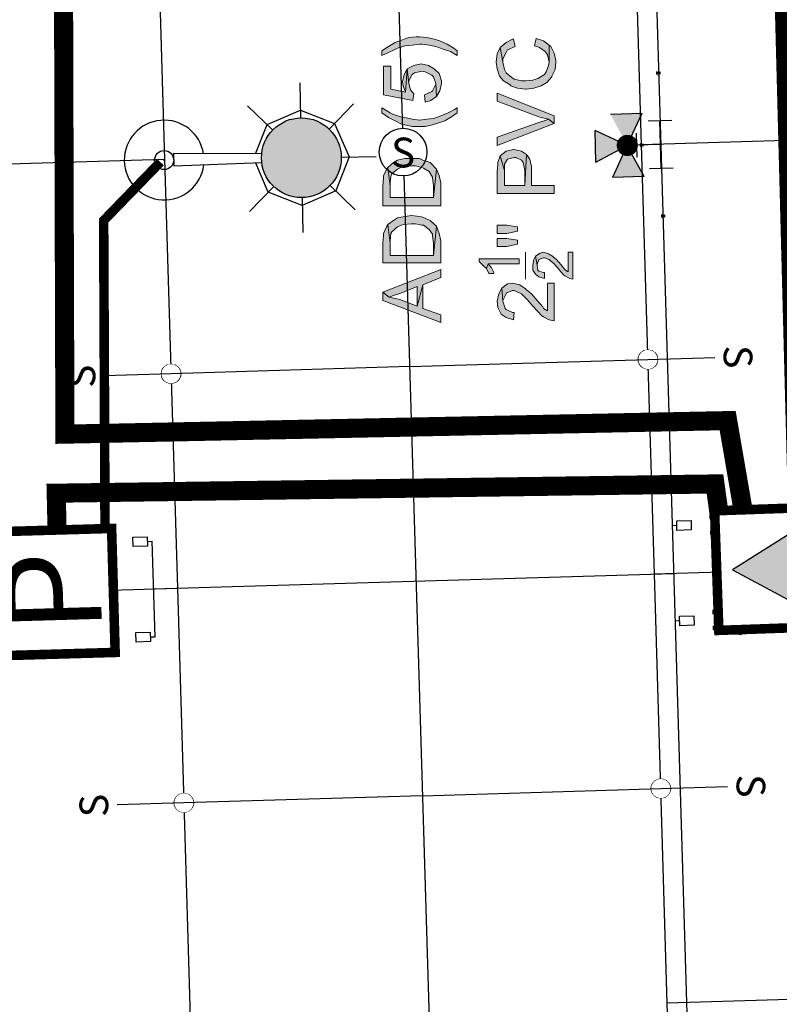
# Model space of a CAD drawing. Units: inches. Extents: x 2294955 to 2296694, y 13804615 to 13813080.
# Drawn here: x 2295122 to 2295201, y 13805884 to 13805987 of the extents above; entities that cross this region are included whole.
import ezdxf
from ezdxf.enums import TextEntityAlignment as Align

# ---------------------------------------------------------------- set-up
doc = ezdxf.new("R2010")
doc.units = ezdxf.units.IN
doc.header["$MEASUREMENT"] = 0
doc.set_wipeout_variables(frame=1)
for name, color, linetype in [('C-PARC-LOTS', 7, 'Continuous'), ('C-WATR-ALGN', 4, 'WATER'), ('C-WATR-CONDUIT', 4, 'Continuous'), ('C-WATR-FTTG', 4, 'Continuous'), ('C-WWTR-ALGN', 3, 'WASTEWATER'), ('GVEC MEI Proposed', 7, 'Continuous')]:
    doc.layers.add(name, color=color, linetype=linetype)
doc.styles.add('arial', font='arial.ttf')
doc.styles.add('Century Gothic', font='GOTHIC.TTF')
doc.styles.add('S4', font='simplex', dxfattribs={"height": 0.0556})
doc.styles.get("Standard").update_dxf_attribs({"font": 'arial.ttf'})
doc.styles.add('Standard Simplex', font='simplex')
doc.linetypes.add('MEI-12-2', pattern='A,0.375,-0.05,["12/2",arial,S=0.05,R=0,X=-0.03,Y=-0.025],-0.1', length=0.525)
doc.linetypes.add('MEI-350', pattern='A,0.25,-0.05,["350",arial,S=0.05,R=0,X=-0.03,Y=-0.025],-0.1', length=0.4)
doc.linetypes.add('MEI-Bɸ', pattern='A,0.375,-0.05,["B",arial,S=0.05,R=0,X=-0.03,Y=-0.025],-0.04', length=0.465)
doc.linetypes.add('WASTEWATER', pattern='A,0.4,-0.1,["WW",Standard,S=0.06,R=0,X=-0.05,Y=-0.03],-0.12', length=0.62)
doc.linetypes.add('WATER', pattern='A,0.4,-0.1,["W",Standard,S=0.06,R=0,X=-0.05,Y=-0.03],-0.05', length=0.55)

# ---------------------------------------------------------------- blocks, each defined once
blk = doc.blocks.new('GVEC 100 kVA')
h = blk.add_hatch(color=256)
h.dxf.hatch_style = 1
h.paths.add_polyline_path([(5.32, 11.72), (4.14, 12.12), (2.97, 11.46), (2.97, 10.29), (3.1, 10.29), (4.27, 10.94)])
h.paths.add_polyline_path([(6.49, 13.81), (5.71, 13.81), (5.58, 13.42), (4.67, 12.51), (4.14, 12.12), (5.32, 11.72), (5.32, 4.41), (6.49, 4.41)])
h.paths.add_polyline_path([(10.8, 11.33), (11.19, 12.12), (11.32, 12.38), (12.5, 12.77), (10.8, 13.29), (10.28, 12.77), (9.76, 11.72), (9.63, 11.46), (9.5, 10.42), (9.37, 8.98), (9.37, 8.59), (9.5, 7.15), (9.89, 5.98), (10.28, 5.2), (10.41, 5.2), (12.11, 5.2), (11.06, 5.98), (10.93, 6.37), (10.67, 7.42), (10.54, 8.98), (10.67, 10.03)])
h.paths.add_polyline_path([(14.72, 12.64), (13.8, 13.42), (13.67, 13.55), (12.5, 13.81), (11.85, 13.68), (10.8, 13.29), (12.5, 12.77), (12.89, 12.77), (13.8, 12.12), (14.06, 11.59), (14.19, 10.55), (14.33, 8.98), (14.33, 8.07), (14.06, 6.76), (13.8, 5.98), (13.54, 5.59), (12.5, 5.2), (10.41, 5.2), (11.32, 4.41), (12.5, 4.15), (13.15, 4.28), (14.19, 4.81), (14.59, 5.2), (15.11, 6.37), (15.24, 6.5), (15.5, 7.68), (15.5, 8.98), (15.5, 10.16), (15.24, 11.2), (15.24, 11.46)])
h.paths.add_polyline_path([(18.5, 12.12), (18.63, 12.38), (19.68, 12.77), (17.98, 13.29), (17.59, 12.77), (17.07, 11.72), (16.94, 11.46), (16.81, 10.42), (16.67, 8.98), (16.67, 8.59), (16.81, 7.15), (17.07, 5.98), (17.59, 5.2), (19.29, 5.2), (18.37, 5.98), (18.24, 6.37), (17.98, 7.42), (17.85, 8.98), (17.85, 10.03), (18.11, 11.33)])
h.paths.add_polyline_path([(22.55, 11.2), (22.55, 11.46), (22.03, 12.64), (21.9, 12.64), (21.11, 13.42), (20.98, 13.55), (19.68, 13.81), (19.15, 13.68), (17.98, 13.29), (19.68, 12.77), (20.07, 12.77), (21.11, 12.12), (21.24, 11.59), (21.5, 10.55), (21.63, 8.98), (21.63, 8.07), (21.37, 6.76), (21.11, 5.98), (20.72, 5.59), (19.68, 5.2), (17.59, 5.2), (18.5, 4.41), (19.68, 4.15), (20.33, 4.28), (21.37, 4.81), (21.9, 5.2), (22.42, 6.37), (22.55, 6.5), (22.68, 7.68), (22.81, 8.98), (22.68, 10.16)])
h.paths.add_polyline_path([(29.08, 13.68), (27.9, 13.68), (27.9, 4.41), (29.08, 4.41), (29.08, 7.02), (29.86, 7.81), (29.08, 8.46)])
h.paths.add_polyline_path([(30.64, 8.59), (33.25, 11.2), (31.82, 11.2), (29.08, 8.46), (29.86, 7.81), (32.08, 4.41), (33.51, 4.41)])
h.paths.add_polyline_path([(34.95, 13.68), (33.64, 13.68), (37.3, 4.41), (37.95, 5.46), (37.82, 5.72), (37.43, 6.89)])
h.paths.add_polyline_path([(42.26, 13.68), (40.95, 13.68), (38.47, 6.89), (38.34, 6.63), (37.95, 5.46), (37.3, 4.41), (38.6, 4.41)])
h.paths.add_polyline_path([(46.04, 10.94), (46.17, 11.59), (46.57, 12.77), (47.22, 13.68), (45.91, 13.68), (42.26, 4.41), (43.56, 4.41), (44.61, 7.15), (48.52, 7.15), (45, 8.2)])
h.paths.add_polyline_path([(47.22, 13.68), (46.57, 12.77), (46.7, 12.12), (47.22, 10.81), (48.13, 8.2), (45, 8.2), (48.52, 7.15), (49.7, 4.41), (51, 4.41)])
at = {"lineweight": 0}
for points in [[(6.49, 13.81), (5.71, 13.81), (5.58, 13.42), (4.67, 12.51), (4.14, 12.12), (5.32, 11.72), (5.32, 4.41), (6.49, 4.41)], [(12.5, 13.81), (11.85, 13.68), (10.8, 13.29), (12.5, 12.77), (12.89, 12.77), (13.8, 12.12), (14.06, 11.59), (14.19, 10.55), (14.33, 8.98), (14.33, 8.07), (14.06, 6.76), (13.8, 5.98), (13.54, 5.59), (12.5, 5.2), (10.41, 5.2), (11.32, 4.41), (12.5, 4.15), (13.15, 4.28), (14.19, 4.81), (14.59, 5.2), (15.11, 6.37), (15.24, 6.5), (15.5, 7.68), (15.5, 8.98), (15.5, 10.16), (15.24, 11.2), (15.24, 11.46), (14.72, 12.64), (14.72, 12.64), (13.8, 13.42), (13.67, 13.55)], [(19.68, 13.81), (19.15, 13.68), (17.98, 13.29), (19.68, 12.77), (20.07, 12.77), (21.11, 12.12), (21.24, 11.59), (21.5, 10.55), (21.63, 8.98), (21.63, 8.07), (21.37, 6.76), (21.11, 5.98), (20.72, 5.59), (19.68, 5.2), (17.59, 5.2), (18.5, 4.41), (19.68, 4.15), (20.33, 4.28), (21.37, 4.81), (21.9, 5.2), (22.42, 6.37), (22.55, 6.5), (22.68, 7.68), (22.81, 8.98), (22.68, 10.16), (22.55, 11.2), (22.55, 11.46), (22.03, 12.64), (21.9, 12.64), (21.11, 13.42), (20.98, 13.55)], [(29.08, 13.68), (27.9, 13.68), (27.9, 4.41), (29.08, 4.41), (29.08, 7.02), (29.86, 7.81), (29.08, 8.46)], [(34.95, 13.68), (33.64, 13.68), (37.3, 4.41), (37.95, 5.46), (37.82, 5.72), (37.43, 6.89)], [(42.26, 13.68), (40.95, 13.68), (38.47, 6.89), (38.34, 6.63), (37.95, 5.46), (37.3, 4.41), (38.6, 4.41)], [(47.22, 13.68), (45.91, 13.68), (42.26, 4.41), (43.56, 4.41), (44.61, 7.15), (48.52, 7.15), (45, 8.2), (46.04, 10.94), (46.17, 11.59), (46.57, 12.77)], [(47.22, 13.68), (46.57, 12.77), (46.7, 12.12), (47.22, 10.81), (48.13, 8.2), (45, 8.2), (48.52, 7.15), (49.7, 4.41), (51, 4.41)], [(10.8, 13.29), (10.28, 12.77), (9.76, 11.72), (9.63, 11.46), (9.5, 10.42), (9.37, 8.98), (9.37, 8.59), (9.5, 7.15), (9.89, 5.98), (10.28, 5.2), (10.41, 5.2), (12.5, 5.2), (12.11, 5.2), (11.06, 5.98), (10.93, 6.37), (10.67, 7.42), (10.54, 8.98), (10.67, 10.03), (10.8, 11.33), (11.19, 12.12), (11.32, 12.38), (12.5, 12.77)], [(17.98, 13.29), (17.59, 12.77), (17.07, 11.72), (16.94, 11.46), (16.81, 10.42), (16.67, 8.98), (16.67, 8.59), (16.81, 7.15), (17.07, 5.98), (17.59, 5.2), (17.59, 5.2), (19.68, 5.2), (19.29, 5.2), (18.37, 5.98), (18.24, 6.37), (17.98, 7.42), (17.85, 8.98), (17.85, 10.03), (18.11, 11.33), (18.5, 12.12), (18.63, 12.38), (19.68, 12.77)], [(4.14, 12.12), (2.97, 11.46), (2.97, 10.29), (3.1, 10.29), (4.27, 10.94), (4.27, 10.94), (5.32, 11.72)], [(33.25, 11.2), (31.82, 11.2), (29.08, 8.46), (29.86, 7.81), (32.08, 4.41), (33.51, 4.41), (30.64, 8.59)]]:
    blk.add_lwpolyline(points, close=True, dxfattribs=at)
blk = doc.blocks.new('*U106')
at = {"color": 7, "rotation": 179.999999999363}
blk.add_blockref('GVEC 100 kVA', (24.65, 66.48), dxfattribs=at)
at = {"color": 0, "linetype": 'Continuous'}
blk.add_wipeout([(-6.27, 6.32), (6.27, 6.32), (6.27, -6.32), (-6.27, -6.32)], dxfattribs=at)
at = {"linetype": 'Continuous', "lineweight": -2, "transparency": 16777216}
h = blk.add_hatch(color=0, dxfattribs=at)
h.dxf.hatch_style = 1
h.paths.add_polyline_path([(-4.75, 3.45), (-0.02, -4.65), (4.7, 3.45)])
at = {"color": 0, "linetype": 'Continuous', "const_width": 1}
blk.add_lwpolyline([(6.27, 6.32), (-6.27, 6.32), (-6.27, -6.32), (6.27, -6.32)], close=True, dxfattribs=at)
at = {"color": 0, "linetype": 'Continuous', "lineweight": -2, "transparency": 16777216}
blk.add_lwpolyline([(4.7, 3.45), (-4.75, 3.45), (-0.02, -4.65)], close=True, dxfattribs=at)
blk = doc.blocks.new('*U100')
at = {"color": 30, "linetype": 'Continuous'}
blk.add_wipeout([(-6.5, 6.5), (6.5, 6.5), (6.5, -6.5), (-6.5, -6.5)], dxfattribs=at)
at = {"color": 30, "linetype": 'Continuous', "lineweight": -2, "transparency": 16777216, "const_width": 1}
blk.add_lwpolyline([(-6.5, -6.5), (6.5, -6.5), (6.5, 6.5), (-6.5, 6.5)], close=True, dxfattribs=at)
at = {"color": 30, "linetype": 'Continuous', "lineweight": -2, "insert": (0, -0.19), "char_height": 10, "attachment_point": 5}
blk.add_mtext_dynamic_manual_height_columns('P', width=1.367, gutter_width=1, heights=[0], dxfattribs=at)
blk = doc.blocks.new('GVEC ADD 5')
h = blk.add_hatch(color=256)
h.dxf.hatch_style = 1
h.paths.add_polyline_path([(5.77, 20.35), (6.45, 22.15), (6.54, 22.49), (6.71, 23.26), (7.22, 23.95), (6.36, 23.95), (4.06, 17.87), (4.83, 17.87), (5.51, 19.76), (7.99, 19.76)])
h.paths.add_polyline_path([(7.22, 23.95), (6.71, 23.26), (6.88, 22.83), (7.13, 22.06), (7.82, 20.35), (5.77, 20.35), (7.99, 19.76), (8.76, 17.87), (9.61, 17.87)])
h.paths.add_polyline_path([(11.07, 23.18), (12.35, 23.18), (14.32, 23.43), (14.15, 23.52), (13.38, 23.86), (13.21, 23.86), (12.35, 23.95), (10.3, 23.95), (10.3, 17.87), (12.44, 17.87), (12.61, 17.87), (13.38, 18.05), (14.15, 18.3), (11.07, 18.64)])
h.paths.add_polyline_path([(15, 22.41), (14.75, 22.83), (14.32, 23.43), (12.35, 23.18), (12.61, 23.18), (13.38, 23.09), (13.55, 23.01), (14.06, 22.41), (14.32, 21.81), (14.4, 20.95), (14.4, 20.53), (14.23, 19.84), (14.23, 19.67), (13.8, 19.07), (13.29, 18.73), (13.12, 18.73), (12.35, 18.64), (11.07, 18.64), (14.15, 18.3), (14.66, 18.9), (14.75, 18.99), (15.09, 19.76), (15.17, 20.1), (15.26, 20.95), (15.17, 21.64)])
h.paths.add_polyline_path([(17.14, 23.18), (18.34, 23.18), (20.3, 23.43), (20.13, 23.52), (19.45, 23.86), (19.19, 23.86), (18.34, 23.95), (16.28, 23.95), (16.28, 17.87), (18.51, 17.87), (18.68, 17.87), (19.45, 18.05), (20.13, 18.3), (17.14, 18.64)])
h.paths.add_polyline_path([(20.82, 22.83), (20.3, 23.43), (18.34, 23.18), (18.68, 23.18), (19.36, 23.09), (19.62, 23.01), (20.13, 22.41), (20.39, 21.81), (20.47, 20.95), (20.47, 20.53), (20.3, 19.84), (20.22, 19.67), (19.88, 19.07), (19.28, 18.73), (19.19, 18.73), (18.42, 18.64), (17.14, 18.64), (20.13, 18.3), (20.73, 18.9), (20.82, 18.99), (21.07, 19.76), (21.24, 20.1), (21.24, 20.95), (21.24, 21.64), (21.07, 22.41)])
h.paths.add_polyline_path([(25.52, 21.64), (25.61, 22.06), (25.86, 22.83), (26.03, 23.18), (26.55, 24.03), (26.03, 24.03), (25.52, 23.35), (25.18, 22.66), (24.84, 21.98), (24.75, 21.64), (24.58, 20.87), (24.58, 20.1), (24.58, 19.5), (24.75, 18.73), (25.01, 17.96), (25.18, 17.45), (25.61, 16.76), (26.03, 16.16), (26.55, 16.16), (26.37, 16.42), (26.03, 17.1), (25.69, 17.87), (25.43, 18.64), (25.35, 19.33), (25.26, 20.1), (25.35, 20.87)])
h.paths.add_polyline_path([(28.51, 23.09), (30.91, 23.09), (30.91, 23.86), (27.91, 23.86), (27.32, 20.78), (28, 20.7), (28.43, 21.04), (29.11, 21.21), (30.65, 21.38), (28.17, 21.55)])
h.paths.add_polyline_path([(28.34, 18.73), (28.26, 18.82), (27.91, 19.58), (27.14, 19.5), (27.32, 18.9), (27.74, 18.3), (29.04, 18.38)])
h.paths.add_polyline_path([(30.05, 21.72), (29.28, 21.89), (28.85, 21.81), (28.17, 21.55), (30.65, 21.38)], flags=17)
h.paths.add_polyline_path([(30.65, 21.38), (29.11, 21.21), (29.37, 21.21), (30.05, 20.87), (30.22, 20.61), (30.39, 19.84), (30.31, 19.5), (29.97, 18.82), (29.8, 18.64), (29.11, 18.39), (27.74, 18.3), (28.34, 17.96), (29.11, 17.79), (29.37, 17.79), (30.14, 18.05), (30.65, 18.56), (30.99, 19.16), (31.16, 19.93), (30.99, 20.7)])
h.paths.add_polyline_path([(33.39, 22.66), (32.96, 23.35), (32.53, 24.03), (32.02, 24.03), (32.36, 23.35), (32.62, 22.75), (32.79, 22.41), (33.04, 21.64), (33.13, 20.87), (33.22, 20.1), (33.22, 19.84), (33.13, 19.07), (32.96, 18.39), (32.7, 17.62), (32.45, 16.85), (32.02, 16.16), (32.53, 16.16), (32.79, 16.51), (33.22, 17.19), (33.56, 17.96), (33.73, 18.56), (33.9, 19.33), (33.99, 20.1), (33.99, 20.44), (33.9, 21.21), (33.64, 21.98)])
h.paths.add_polyline_path([(7.05, 11.8), (6.28, 11.97), (5.6, 11.89), (4.91, 11.55), (4.57, 11.03), (4.31, 10.26), (5.08, 10.18), (5.08, 10.35), (5.42, 11.03), (5.51, 11.12), (6.28, 11.38), (7.65, 11.46)])
h.paths.add_polyline_path([(7.65, 11.46), (6.36, 11.38), (7.05, 11.03), (7.13, 11.03), (7.39, 10.35), (7.39, 10.18), (7.05, 9.41), (6.96, 9.32), (6.45, 8.81), (5.77, 8.21), (5.25, 7.78), (4.74, 7.27), (4.65, 7.1), (4.31, 6.5), (4.23, 5.99), (8.16, 5.99), (8.16, 6.67), (5.25, 6.67), (5.51, 7.1), (5.68, 7.19), (6.36, 7.78), (7.05, 8.38), (7.48, 8.9), (7.56, 8.98), (7.99, 9.58), (8.16, 10.35), (8.08, 10.86)])
h.paths.add_polyline_path([(10.21, 12.91), (9.7, 13.09), (9.19, 12.83), (9.19, 12.32), (9.27, 12.32), (9.79, 12.57)])
h.paths.add_polyline_path([(10.73, 13.86), (10.47, 13.86), (10.38, 13.77), (9.96, 13.34), (9.7, 13.09), (10.21, 12.91), (10.21, 9.67), (10.73, 9.67)])
h.paths.add_polyline_path([(10.64, 8.13), (10.04, 8.21), (9.53, 8.21), (9.1, 7.96), (8.84, 7.61), (8.67, 7.01), (9.27, 7.01), (9.27, 7.1), (9.44, 7.61), (9.53, 7.7), (10.04, 7.78), (10.98, 7.96)])
h.paths.add_polyline_path([(10.98, 7.96), (10.04, 7.78), (10.13, 7.78), (10.64, 7.61), (10.81, 7.1), (10.81, 7.01), (10.64, 6.5), (10.55, 6.42), (10.21, 5.99), (9.7, 5.56), (9.36, 5.3), (9.02, 4.96), (8.93, 4.88), (8.67, 4.36), (8.59, 4.02), (11.41, 4.02), (11.41, 4.53), (9.36, 4.53), (9.53, 4.79), (9.61, 4.88), (10.13, 5.3), (10.64, 5.73), (10.9, 6.07), (10.98, 6.16), (11.24, 6.59), (11.41, 7.1), (11.32, 7.44)])
h.paths.add_polyline_path([(12.86, 11.97), (12.01, 11.97), (12.01, 10.95), (12.27, 9.84), (12.69, 9.84), (12.86, 10.95)])
h.paths.add_polyline_path([(14.23, 11.97), (13.38, 11.97), (13.38, 10.95), (13.63, 9.84), (14.06, 9.84), (14.23, 10.95)])
h.paths.add_polyline_path([(20.82, 11.89), (20.65, 11.89), (19.88, 11.97), (17.57, 11.97), (17.57, 5.99), (18.42, 5.99), (18.42, 8.38), (19.96, 8.38), (20.39, 8.38), (21.16, 8.55), (21.67, 8.9), (18.42, 9.07), (18.42, 11.2), (19.96, 11.2), (21.5, 11.63)])
h.paths.add_polyline_path([(22.01, 11.03), (21.5, 11.63), (19.96, 11.2), (20.65, 11.2), (21.16, 10.86), (21.33, 10.18), (21.33, 10.01), (21.07, 9.41), (20.82, 9.24), (19.96, 9.07), (18.42, 9.07), (21.67, 8.9), (22.01, 9.41), (22.18, 10.18), (22.18, 10.26)])
h.paths.add_polyline_path([(23.47, 11.97), (22.61, 11.97), (24.92, 5.99), (25.35, 6.59), (25.26, 6.84), (25.01, 7.61)])
h.paths.add_polyline_path([(28.09, 11.97), (27.23, 11.97), (25.61, 7.61), (25.52, 7.36), (25.35, 6.59), (24.92, 5.99), (25.69, 5.99)])
h.paths.add_polyline_path([(30.22, 11.03), (30.56, 11.2), (31.33, 11.38), (32.87, 11.63), (32.19, 11.97), (31.33, 12.06), (30.65, 11.97), (29.88, 11.72), (29.37, 11.29), (28.94, 10.61), (28.85, 10.52), (28.6, 9.84), (28.51, 8.98), (28.51, 8.9), (28.6, 8.13), (28.85, 7.36), (29.2, 6.76), (29.8, 6.24), (29.88, 6.24), (30.56, 5.9), (31.33, 5.82), (31.51, 5.82), (32.28, 5.99), (32.96, 6.33), (33.13, 6.5), (31.33, 6.5), (30.99, 6.59), (30.31, 6.84), (30.05, 7.01), (29.62, 7.7), (29.45, 8.21), (29.37, 8.98), (29.37, 9.41), (29.54, 10.18), (29.71, 10.43)])
h.paths.add_polyline_path([(33.39, 11.03), (32.87, 11.63), (31.33, 11.38), (31.68, 11.38), (32.36, 11.03), (32.62, 10.86), (32.96, 10.09), (33.73, 10.26), (33.73, 10.35)])
h.paths.add_polyline_path([(33.56, 7.1), (33.81, 7.87), (33.04, 8.04), (32.87, 7.53), (32.45, 6.93), (32.1, 6.67), (31.33, 6.5), (33.13, 6.5)])
at = {"color": 7, "lineweight": 0}
for points in [[(7.22, 23.95), (6.36, 23.95), (4.06, 17.87), (4.83, 17.87), (5.51, 19.76), (7.99, 19.76), (5.77, 20.35), (6.45, 22.15), (6.54, 22.49), (6.71, 23.26)], [(7.22, 23.95), (6.71, 23.26), (6.88, 22.83), (7.13, 22.06), (7.82, 20.35), (5.77, 20.35), (7.99, 19.76), (8.76, 17.87), (9.61, 17.87)], [(12.35, 23.95), (10.3, 23.95), (10.3, 17.87), (12.44, 17.87), (12.61, 17.87), (13.38, 18.05), (14.15, 18.3), (11.07, 18.64), (11.07, 23.18), (12.35, 23.18), (14.32, 23.43), (14.15, 23.52), (13.38, 23.86), (13.21, 23.86)], [(18.34, 23.95), (16.28, 23.95), (16.28, 17.87), (18.51, 17.87), (18.68, 17.87), (19.45, 18.05), (20.13, 18.3), (17.14, 18.64), (17.14, 23.18), (18.34, 23.18), (20.3, 23.43), (20.13, 23.52), (19.45, 23.86), (19.19, 23.86)], [(26.55, 24.03), (26.03, 24.03), (25.52, 23.35), (25.18, 22.66), (24.84, 21.98), (24.75, 21.64), (24.58, 20.87), (24.58, 20.1), (24.58, 19.5), (24.75, 18.73), (25.01, 17.96), (25.18, 17.45), (25.61, 16.76), (26.03, 16.16), (26.55, 16.16), (26.37, 16.42), (26.03, 17.1), (25.69, 17.87), (25.43, 18.64), (25.35, 19.33), (25.26, 20.1), (25.35, 20.87), (25.52, 21.64), (25.61, 22.06), (25.86, 22.83), (26.03, 23.18)], [(30.91, 23.86), (27.91, 23.86), (27.32, 20.78), (28, 20.7), (28.43, 21.04), (29.11, 21.21), (30.65, 21.38), (28.17, 21.55), (28.51, 23.09), (30.91, 23.09)], [(32.53, 24.03), (32.02, 24.03), (32.36, 23.35), (32.62, 22.75), (32.79, 22.41), (33.04, 21.64), (33.13, 20.87), (33.22, 20.1), (33.22, 19.84), (33.13, 19.07), (32.96, 18.39), (32.7, 17.62), (32.45, 16.85), (32.02, 16.16), (32.53, 16.16), (32.79, 16.51), (33.22, 17.19), (33.56, 17.96), (33.73, 18.56), (33.9, 19.33), (33.99, 20.1), (33.99, 20.44), (33.9, 21.21), (33.64, 21.98), (33.39, 22.66), (32.96, 23.35)], [(14.32, 23.43), (12.35, 23.18), (12.61, 23.18), (13.38, 23.09), (13.55, 23.01), (14.06, 22.41), (14.32, 21.81), (14.4, 20.95), (14.4, 20.53), (14.23, 19.84), (14.23, 19.67), (13.8, 19.07), (13.29, 18.73), (13.12, 18.73), (12.35, 18.64), (11.07, 18.64), (14.15, 18.3), (14.66, 18.9), (14.75, 18.99), (15.09, 19.76), (15.17, 20.1), (15.26, 20.95), (15.17, 21.64), (15, 22.41), (14.75, 22.83)], [(20.3, 23.43), (18.34, 23.18), (18.68, 23.18), (19.36, 23.09), (19.62, 23.01), (20.13, 22.41), (20.39, 21.81), (20.47, 20.95), (20.47, 20.53), (20.3, 19.84), (20.22, 19.67), (19.88, 19.07), (19.28, 18.73), (19.19, 18.73), (18.42, 18.64), (17.14, 18.64), (20.13, 18.3), (20.73, 18.9), (20.82, 18.99), (21.07, 19.76), (21.24, 20.1), (21.24, 20.95), (21.24, 21.64), (21.07, 22.41), (20.82, 22.83)], [(29.28, 21.89), (28.85, 21.81), (28.17, 21.55), (30.65, 21.38), (30.05, 21.72)], [(30.65, 21.38), (29.11, 21.21), (29.37, 21.21), (30.05, 20.87), (30.22, 20.61), (30.39, 19.84), (30.31, 19.5), (29.97, 18.82), (29.8, 18.64), (29.11, 18.39), (27.74, 18.3), (28.34, 17.96), (29.11, 17.79), (29.37, 17.79), (30.14, 18.05), (30.65, 18.56), (30.99, 19.16), (31.16, 19.93), (30.99, 20.7)], [(27.91, 19.58), (27.14, 19.5), (27.32, 18.9), (27.74, 18.3), (29.11, 18.39), (29.03, 18.39), (28.34, 18.73), (28.26, 18.82)], [(10.73, 13.86), (10.47, 13.86), (10.38, 13.77), (9.96, 13.34), (9.7, 13.09), (10.21, 12.91), (10.21, 9.67), (10.73, 9.67)], [(9.7, 13.09), (9.19, 12.83), (9.19, 12.32), (9.27, 12.32), (9.79, 12.57), (9.79, 12.57), (10.21, 12.91)], [(7.65, 11.46), (6.28, 11.38), (6.36, 11.38), (7.05, 11.03), (7.13, 11.03), (7.39, 10.35), (7.39, 10.18), (7.05, 9.41), (6.96, 9.32), (6.45, 8.81), (5.77, 8.21), (5.25, 7.78), (4.74, 7.27), (4.65, 7.1), (4.31, 6.5), (4.23, 5.99), (8.16, 5.99), (8.16, 6.67), (5.25, 6.67), (5.51, 7.1), (5.68, 7.19), (6.36, 7.78), (7.05, 8.38), (7.48, 8.9), (7.56, 8.98), (7.99, 9.58), (8.16, 10.35), (8.08, 10.86)], [(6.28, 11.97), (5.6, 11.89), (4.91, 11.55), (4.57, 11.03), (4.31, 10.26), (5.08, 10.18), (5.08, 10.35), (5.42, 11.03), (5.51, 11.12), (6.28, 11.38), (7.65, 11.46), (7.05, 11.8)], [(12.86, 11.97), (12.01, 11.97), (12.01, 10.95), (12.27, 9.84), (12.69, 9.84), (12.86, 10.95)], [(14.23, 11.97), (13.38, 11.97), (13.38, 10.95), (13.63, 9.84), (14.06, 9.84), (14.23, 10.95)], [(19.88, 11.97), (17.57, 11.97), (17.57, 5.99), (18.42, 5.99), (18.42, 8.38), (19.96, 8.38), (20.39, 8.38), (21.16, 8.55), (21.67, 8.9), (18.42, 9.07), (18.42, 11.2), (19.96, 11.2), (21.5, 11.63), (21.5, 11.63), (20.82, 11.89), (20.65, 11.89)], [(21.5, 11.63), (19.96, 11.2), (20.65, 11.2), (21.16, 10.86), (21.33, 10.18), (21.33, 10.01), (21.07, 9.41), (20.82, 9.24), (19.96, 9.07), (18.42, 9.07), (21.67, 8.9), (22.01, 9.41), (22.18, 10.18), (22.18, 10.26), (22.01, 11.03)], [(23.47, 11.97), (22.61, 11.97), (24.92, 5.99), (25.35, 6.59), (25.26, 6.84), (25.01, 7.61)], [(28.09, 11.97), (27.23, 11.97), (25.61, 7.61), (25.52, 7.36), (25.35, 6.59), (24.92, 5.99), (25.69, 5.99)], [(31.33, 12.06), (30.65, 11.97), (29.88, 11.72), (29.37, 11.29), (28.94, 10.61), (28.85, 10.52), (28.6, 9.84), (28.51, 8.98), (28.51, 8.9), (28.6, 8.13), (28.85, 7.36), (29.2, 6.76), (29.8, 6.24), (29.88, 6.24), (30.56, 5.9), (31.33, 5.82), (31.51, 5.82), (32.28, 5.99), (32.96, 6.33), (33.13, 6.5), (31.33, 6.5), (30.99, 6.59), (30.31, 6.84), (30.05, 7.01), (29.62, 7.7), (29.45, 8.21), (29.37, 8.98), (29.37, 9.41), (29.54, 10.18), (29.71, 10.43), (30.22, 11.03), (30.56, 11.2), (31.33, 11.38), (32.87, 11.63), (32.87, 11.63), (32.19, 11.97)], [(32.87, 11.63), (31.33, 11.38), (31.68, 11.38), (32.36, 11.03), (32.62, 10.86), (32.96, 10.09), (33.73, 10.26), (33.73, 10.35), (33.39, 11.03)], [(10.98, 7.96), (10.04, 7.78), (10.13, 7.78), (10.64, 7.61), (10.64, 7.61), (10.81, 7.1), (10.81, 7.01), (10.64, 6.5), (10.55, 6.42), (10.21, 5.99), (9.7, 5.56), (9.36, 5.3), (9.02, 4.96), (8.93, 4.88), (8.67, 4.36), (8.59, 4.02), (11.41, 4.02), (11.41, 4.53), (9.36, 4.53), (9.53, 4.79), (9.61, 4.88), (10.13, 5.3), (10.64, 5.73), (10.9, 6.07), (10.98, 6.16), (11.24, 6.59), (11.41, 7.1), (11.32, 7.44)], [(10.04, 8.21), (9.53, 8.21), (9.1, 7.96), (8.84, 7.61), (8.67, 7.01), (9.27, 7.01), (9.27, 7.1), (9.44, 7.61), (9.53, 7.7), (10.04, 7.78), (10.98, 7.96), (10.64, 8.13)], [(33.04, 8.04), (32.87, 7.53), (32.45, 6.93), (32.1, 6.67), (31.33, 6.5), (33.13, 6.5), (33.56, 7.1), (33.81, 7.87)]]:
    blk.add_lwpolyline(points, close=True, dxfattribs=at)
at = {"color": 7, "lineweight": 20}
blk.add_lwpolyline([(8.59, 8.98), (11.41, 8.98)], dxfattribs=at)
blk = doc.blocks.new('*U132')
at = {"linetype": 'Continuous'}
h = blk.add_hatch(color=2, dxfattribs=at)
h.dxf.hatch_style = 1
h.paths.add_polyline_path([(18.56, 0.07, 1), (10.2, 0.07, 1)])
at = {"linetype": 'Continuous', "lineweight": -2, "transparency": 16777216}
for p, q in [((14.36, 4.25), (14.34, 7.91)), ((11.41, 3.01), (8.81, 5.59)), ((19.9, 5.64), (17.32, 3.04)), ((10.83, 3.59), (14.35, 5.07)), ((14.35, 5.07), (17.9, 3.62)), ((9.58, 0.54), (10.83, 3.59)), ((17.9, 3.62), (19.38, 0.09)), ((10.22, 0.53), (1, 0.67)), ((19.38, 0.09), (17.93, -3.45)), ((18.56, 0.09), (22.22, 0.11)), ((10.23, -0.43), (1, -0.65)), ((10.86, -3.48), (9.59, -0.45)), ((11.44, -2.9), (8.86, -5.5)), ((19.95, -5.45), (17.35, -2.87)), ((14.4, -4.93), (10.86, -3.48)), ((17.93, -3.45), (14.4, -4.93)), ((14.4, -4.11), (14.42, -7.77))]:
    blk.add_line(p, q, dxfattribs=at)
at = {"linetype": 'Continuous'}
blk.add_line((1, 0.67), (1, -0.65), dxfattribs=at)
at = {"linetype": 'Continuous', "lineweight": -2, "transparency": 16777216}
for centre, radius in [((14.38, 0.07), 4.18), ((0, 0), 1)]:
    blk.add_circle(centre, radius, dxfattribs=at)
blk.add_arc((0, 0), 4.18, 8.2874, 352.28, dxfattribs=at)
at = {"linetype": 'Continuous'}
blk.add_point((0, 0), dxfattribs=at)

msp = doc.modelspace()

# ---------------------------------------------------------------- hatches: boundary and pattern name
at = {"layer": 'C-WATR-FTTG'}
h = msp.add_hatch(color=256, dxfattribs=at)
h.paths.add_polyline_path([(2295185, 13805974.84, -0.236068), (2295185.74, 13805974.86), (2295186.96, 13805977.48), (2295183.63, 13805977.38)])
h.paths.add_polyline_path([(2295182.02, 13805975.67), (2295182.11, 13805972.35), (2295184.66, 13805973.71, -0.116434), (2295184.56, 13805974.08, -0.116434), (2295184.64, 13805974.46)])
h.paths.add_polyline_path([(2295185.78, 13805973.37, -0.236068), (2295185.04, 13805973.35), (2295183.83, 13805970.73), (2295187.15, 13805970.83)])

# ---------------------------------------------------------------- linework, layer by layer
at = {"layer": 'C-PARC-LOTS', "linetype": 'Continuous', "lineweight": -3, "flags": 128}
for points in [[(2295197.97, 13805604.33), (2295196.32, 13805659.3), (2295194.97, 13805704.28), (2295193.62, 13805749.26), (2295192.28, 13805794.24), (2295190.93, 13805839.22), (2295189.58, 13805884.2), (2295188.24, 13805929.18), (2295186.89, 13805974.16), (2295185.54, 13806019.14), (2295184.2, 13806064.12), (2295182.85, 13806109.1), (2295181.5, 13806154.08), (2295180.15, 13806199.06), (2295178.81, 13806244.04), (2295177.46, 13806289.02), (2295176.11, 13806334), (2295174.77, 13806378.98), (2295173.12, 13806433.95)], [(2295123.67, 13806414.76), (2295130.18, 13806197.56), (2295131.52, 13806152.58), (2295132.87, 13806107.6), (2295134.22, 13806062.62), (2295135.57, 13806017.64), (2295136.91, 13805972.66), (2295138.26, 13805927.68), (2295139.61, 13805882.7), (2295140.95, 13805837.72), (2295142.3, 13805792.74), (2295143.65, 13805747.76), (2295144.99, 13805702.78), (2295146.34, 13805657.8), (2295147.99, 13805602.83)], [(2295306.84, 13805977.75), (2295186.89, 13805974.16)], [(2295016.97, 13805969.07), (2295136.91, 13805972.66)], [(2295308.18, 13805932.77), (2295188.24, 13805929.18)], [(2295018.31, 13805924.09), (2295138.26, 13805927.68)], [(2295309.53, 13805887.79), (2295189.58, 13805884.2)]]:
    msp.add_lwpolyline(points, dxfattribs=at)
at = {"layer": 'C-WATR-ALGN', "linetype": 'Continuous', "flags": 128}
for points in [[(2295190.59, 13805934.25), (2295190.09, 13805934.24)], [(2295190.59, 13805934.25), (2295190.09, 13805934.24)], [(2295135.11, 13805932.59), (2295135.61, 13805932.61)], [(2295135.11, 13805932.59), (2295135.61, 13805932.61)], [(2295135.76, 13805927.61), (2295190.24, 13805929.24)], [(2295135.76, 13805927.61), (2295190.24, 13805929.24)], [(2295190.89, 13805924.26), (2295190.39, 13805924.24)], [(2295190.89, 13805924.26), (2295190.39, 13805924.24)], [(2295135.41, 13805922.6), (2295135.91, 13805922.61)], [(2295135.41, 13805922.6), (2295135.91, 13805922.61)]]:
    msp.add_lwpolyline(points, dxfattribs=at)
at = {"layer": 'C-WATR-ALGN', "flags": 128}
for points in [[(2295190.57, 13805934.75), (2295192.07, 13805934.8), (2295192.1, 13805933.8), (2295190.6, 13805933.75)], [(2295190.57, 13805934.75), (2295192.07, 13805934.8), (2295192.1, 13805933.8), (2295190.6, 13805933.75)], [(2295190.87, 13805924.76), (2295192.37, 13805924.8), (2295192.4, 13805923.8), (2295190.9, 13805923.76)], [(2295190.87, 13805924.76), (2295192.37, 13805924.8), (2295192.4, 13805923.8), (2295190.9, 13805923.76)]]:
    msp.add_lwpolyline(points, close=True, dxfattribs=at)
at = {"layer": 'C-WATR-ALGN', "linetype": 'Continuous', "flags": 128}
for points in [[(2295135.13, 13805932.09), (2295133.63, 13805932.05), (2295133.6, 13805933.05), (2295135.1, 13805933.09)], [(2295135.13, 13805932.09), (2295133.63, 13805932.05), (2295133.6, 13805933.05), (2295135.1, 13805933.09)], [(2295135.43, 13805922.1), (2295133.93, 13805922.05), (2295133.9, 13805923.05), (2295135.4, 13805923.1)], [(2295135.43, 13805922.1), (2295133.93, 13805922.05), (2295133.9, 13805923.05), (2295135.4, 13805923.1)]]:
    msp.add_lwpolyline(points, close=True, dxfattribs=at)
at = {"layer": 'C-WATR-CONDUIT', "linetype": 'ByBlock', "lineweight": -2}
for p, q in [((2295188.47, 13805981.58), (2295188.79, 13805981.83)), ((2295188.47, 13805981.83), (2295188.47, 13805981.58)), ((2295188.79, 13805981.58), (2295188.47, 13805981.83)), ((2295188.79, 13805981.83), (2295188.79, 13805981.58)), ((2295186.73, 13805974.27), (2295186.73, 13805974.03)), ((2295187.05, 13805974.03), (2295186.73, 13805974.27)), ((2295186.73, 13805974.03), (2295187.05, 13805974.27)), ((2295187.05, 13805974.27), (2295187.05, 13805974.03)), ((2295188.97, 13805966.59), (2295189.28, 13805966.84)), ((2295188.97, 13805966.84), (2295188.97, 13805966.59)), ((2295189.28, 13805966.59), (2295188.97, 13805966.84)), ((2295189.28, 13805966.84), (2295189.28, 13805966.59))]:
    msp.add_line(p, q, dxfattribs=at)
at = {"layer": 'C-WATR-CONDUIT'}
for p, q in [((2295185.74, 13805974.86), (2295186.96, 13805977.48)), ((2295187.57, 13805976.67), (2295190.06, 13805976.75)), ((2295188.89, 13805974.21), (2295188.82, 13805976.71)), ((2295182.11, 13805972.35), (2295182.02, 13805975.67)), ((2295186.43, 13805972.89), (2295186.35, 13805975.39)), ((2295188.89, 13805974.21), (2295186.39, 13805974.14)), ((2295188.96, 13805971.71), (2295188.89, 13805974.21)), ((2295187.15, 13805970.83), (2295185.78, 13805973.37)), ((2295187.71, 13805971.67), (2295190.21, 13805971.75))]:
    msp.add_line(p, q, dxfattribs=at)
at = {"layer": 'C-WATR-CONDUIT', "linetype": 'Continuous'}
msp.add_line((2295135.91, 13805922.61), (2295135.61, 13805932.61), dxfattribs=at)
at = {"layer": 'C-WATR-FTTG'}
for p, q in [((2295183.63, 13805977.38), (2295186.96, 13805977.48)), ((2295183.63, 13805977.38), (2295186.96, 13805977.48)), ((2295184.64, 13805974.46), (2295182.02, 13805975.67)), ((2295184.64, 13805974.46), (2295182.02, 13805975.67)), ((2295182.11, 13805972.35), (2295184.66, 13805973.71)), ((2295182.11, 13805972.35), (2295184.66, 13805973.71)), ((2295185.04, 13805973.35), (2295183.83, 13805970.73)), ((2295185.04, 13805973.35), (2295183.83, 13805970.73)), ((2295187.15, 13805970.83), (2295183.83, 13805970.73)), ((2295187.15, 13805970.83), (2295183.83, 13805970.73))]:
    msp.add_line(p, q, dxfattribs=at)
at = {"layer": 'C-WATR-FTTG', "const_width": 1.11, "flags": 128}
msp.add_lwpolyline([(2295185.95, 13805974.12, 1), (2295184.84, 13805974.09, 1)], format="xyb", close=True, dxfattribs=at)
msp.add_lwpolyline([(2295185.95, 13805974.12, 1), (2295184.84, 13805974.09, 1)], format="xyb", close=True, dxfattribs=at)
msp.add_lwpolyline([(2295185.95, 13805974.12, 1), (2295184.84, 13805974.09, 1)], format="xyb", close=True, dxfattribs=at)
at = {"layer": 'C-WATR-FTTG'}
msp.add_circle((2295185.39, 13805974.11), 0.832, dxfattribs=at)
msp.add_circle((2295185.39, 13805974.11), 0.832, dxfattribs=at)
at = {"layer": 'C-WWTR-ALGN'}
msp.add_lwpolyline([(2295148.95, 13806405.76), (2295172.83, 13805608.57)], dxfattribs=at)
at = {"layer": 'C-WWTR-ALGN', "flags": 128}
for points in [[(2295187.56, 13805951.67), (2295194.56, 13805951.88)], [(2295162.57, 13805950.92), (2295137.59, 13805950.17)], [(2295162.57, 13805950.92), (2295187.56, 13805951.67)], [(2295137.59, 13805950.17), (2295130.59, 13805949.96)], [(2295163.92, 13805905.94), (2295188.91, 13805906.69)], [(2295188.91, 13805906.69), (2295195.91, 13805906.9)], [(2295163.92, 13805905.94), (2295138.93, 13805905.19)], [(2295138.93, 13805905.19), (2295131.94, 13805904.98)]]:
    msp.add_lwpolyline(points, dxfattribs=at)
at = {"layer": 'C-WWTR-ALGN'}
for centre in [(2295187.56, 13805951.67), (2295137.59, 13805950.17), (2295188.91, 13805906.69), (2295138.93, 13805905.19)]:
    msp.add_circle(centre, 1, dxfattribs=at)
at = {"layer": 'GVEC MEI Proposed', "color": 30, "linetype": 'MEI-350', "const_width": 2}
msp.add_lwpolyline([(2295125.79, 13805927.33), (2295125.56, 13805937.65), (2295194.58, 13805938.62), (2295195.83, 13805929.61)], dxfattribs=at)

# ---------------------------------------------------------------- texts
at = {"style": 'Century Gothic', "text_generation_flag": 4, "width": 1}
msp.add_text('W', height=3, rotation=271.7151, dxfattribs=at).set_placement((2295132.61, 13805932.52), align=Align.BOTTOM_CENTER)
msp.add_text('W', height=3, rotation=271.7151, dxfattribs=at).set_placement((2295132.61, 13805932.52), align=Align.BOTTOM_CENTER)
msp.add_text('W', height=3, rotation=271.7151, dxfattribs=at).set_placement((2295132.61, 13805932.52), align=Align.BOTTOM_CENTER)
at = {"layer": 'C-WATR-ALGN', "style": 'Century Gothic', "text_generation_flag": 4}
for rotation, p in [(91.7152, (2295193.09, 13805934.33)), (271.7151, (2295132.91, 13805922.52))]:
    msp.add_text('W', height=3, rotation=rotation, dxfattribs=at).set_placement(p, align=Align.BOTTOM_CENTER)
at = {"layer": 'C-WATR-ALGN', "style": 'Century Gothic', "text_generation_flag": 4, "width": 1}
for rotation, p in [(271.7151, (2295132.61, 13805932.52)), (91.7152, (2295193.39, 13805924.33)), (91.7152, (2295193.39, 13805924.33)), (91.7152, (2295193.39, 13805924.33)), (91.7152, (2295193.39, 13805924.33))]:
    msp.add_text('W', height=3, rotation=rotation, dxfattribs=at).set_placement(p, align=Align.BOTTOM_CENTER)
at = {"layer": 'C-WWTR-ALGN', "style": 'S4', "oblique": 0, "width": 1}
for p in [(2295188.63, 13805981.51), (2295188.63, 13805981.51), (2295188.63, 13805981.51), (2295188.63, 13805981.51), (2295186.89, 13805973.96), (2295186.89, 13805973.96), (2295186.89, 13805973.96), (2295186.89, 13805973.96), (2295189.13, 13805966.52), (2295189.13, 13805966.52), (2295189.13, 13805966.52), (2295189.13, 13805966.52)]:
    msp.add_text('WV', height=0.111, rotation=179.9826, dxfattribs=at).set_placement(p, align=Align.CENTER)
at = {"layer": 'C-WWTR-ALGN', "style": 'Century Gothic', "oblique": 360}
for rotation, p in [(271.7153, (2295194.56, 13805951.88)), (91.7153, (2295130.59, 13805949.96)), (271.7153, (2295195.91, 13805906.9)), (91.7153, (2295131.94, 13805904.98))]:
    msp.add_text('S', height=3, rotation=rotation, dxfattribs=at).set_placement(p, align=Align.BOTTOM_CENTER)

# ---------------------------------------------------------------- next in the draw order: wipeouts: each hides what was drawn before it
for points in [[(2295159.4, 13805973.41), (2295159.42, 13805973.1), (2295159.48, 13805972.79), (2295159.57, 13805972.49), (2295159.71, 13805972.2), (2295159.88, 13805971.94), (2295160.08, 13805971.7), (2295160.3, 13805971.48), (2295160.56, 13805971.3), (2295160.83, 13805971.15), (2295161.13, 13805971.03), (2295161.43, 13805970.95), (2295161.74, 13805970.91), (2295162.06, 13805970.91), (2295162.37, 13805970.95), (2295162.67, 13805971.03), (2295162.97, 13805971.15), (2295163.24, 13805971.3), (2295163.5, 13805971.48), (2295163.73, 13805971.7), (2295163.93, 13805971.94), (2295164.1, 13805972.2), (2295164.23, 13805972.49), (2295164.33, 13805972.79), (2295164.39, 13805973.1), (2295164.41, 13805973.41), (2295164.39, 13805973.72), (2295164.33, 13805974.03), (2295164.23, 13805974.33), (2295164.1, 13805974.62), (2295163.93, 13805974.88), (2295163.73, 13805975.13), (2295163.5, 13805975.34), (2295163.24, 13805975.53), (2295162.97, 13805975.68), (2295162.67, 13805975.79), (2295162.37, 13805975.87), (2295162.06, 13805975.91), (2295161.74, 13805975.91), (2295161.43, 13805975.87), (2295161.13, 13805975.79), (2295160.83, 13805975.68), (2295160.56, 13805975.53), (2295160.3, 13805975.34), (2295160.08, 13805975.13), (2295159.88, 13805974.88), (2295159.71, 13805974.62), (2295159.57, 13805974.33), (2295159.48, 13805974.03), (2295159.42, 13805973.72)], [(2295186.56, 13805951.64), (2295186.58, 13805951.51), (2295186.6, 13805951.39), (2295186.65, 13805951.27), (2295186.7, 13805951.16), (2295186.77, 13805951.06), (2295186.86, 13805950.96), (2295186.95, 13805950.88), (2295187.05, 13805950.81), (2295187.16, 13805950.75), (2295187.28, 13805950.71), (2295187.41, 13805950.68), (2295187.53, 13805950.67), (2295187.66, 13805950.67), (2295187.78, 13805950.69), (2295187.9, 13805950.73), (2295188.02, 13805950.78), (2295188.12, 13805950.84), (2295188.22, 13805950.92), (2295188.31, 13805951.01), (2295188.39, 13805951.11), (2295188.45, 13805951.21), (2295188.5, 13805951.33), (2295188.54, 13805951.45), (2295188.56, 13805951.57), (2295188.56, 13805951.7), (2295188.55, 13805951.82), (2295188.52, 13805951.95), (2295188.48, 13805952.07), (2295188.42, 13805952.18), (2295188.35, 13805952.28), (2295188.27, 13805952.38), (2295188.18, 13805952.46), (2295188.07, 13805952.53), (2295187.96, 13805952.59), (2295187.84, 13805952.63), (2295187.72, 13805952.66), (2295187.6, 13805952.67), (2295187.47, 13805952.67), (2295187.35, 13805952.65), (2295187.23, 13805952.61), (2295187.11, 13805952.56), (2295187, 13805952.5), (2295186.9, 13805952.42), (2295186.81, 13805952.33), (2295186.74, 13805952.23), (2295186.67, 13805952.12), (2295186.62, 13805952.01), (2295186.59, 13805951.89), (2295186.57, 13805951.76)], [(2295138.59, 13805950.2), (2295138.57, 13805950.33), (2295138.55, 13805950.45), (2295138.5, 13805950.57), (2295138.45, 13805950.68), (2295138.38, 13805950.78), (2295138.29, 13805950.88), (2295138.2, 13805950.96), (2295138.1, 13805951.03), (2295137.98, 13805951.09), (2295137.87, 13805951.13), (2295137.74, 13805951.16), (2295137.62, 13805951.17), (2295137.49, 13805951.17), (2295137.37, 13805951.15), (2295137.25, 13805951.11), (2295137.13, 13805951.06), (2295137.02, 13805951), (2295136.93, 13805950.92), (2295136.84, 13805950.84), (2295136.76, 13805950.74), (2295136.7, 13805950.63), (2295136.65, 13805950.51), (2295136.61, 13805950.39), (2295136.59, 13805950.27), (2295136.59, 13805950.14), (2295136.6, 13805950.02), (2295136.63, 13805949.9), (2295136.67, 13805949.78), (2295136.72, 13805949.66), (2295136.79, 13805949.56), (2295136.88, 13805949.47), (2295136.97, 13805949.38), (2295137.08, 13805949.31), (2295137.19, 13805949.26), (2295137.31, 13805949.21), (2295137.43, 13805949.19), (2295137.55, 13805949.17), (2295137.68, 13805949.18), (2295137.8, 13805949.2), (2295137.92, 13805949.23), (2295138.04, 13805949.28), (2295138.15, 13805949.34), (2295138.25, 13805949.42), (2295138.33, 13805949.51), (2295138.41, 13805949.61), (2295138.48, 13805949.72), (2295138.53, 13805949.83), (2295138.56, 13805949.95), (2295138.58, 13805950.08)], [(2295187.91, 13805906.66), (2295187.92, 13805906.53), (2295187.95, 13805906.41), (2295187.99, 13805906.29), (2295188.05, 13805906.18), (2295188.12, 13805906.08), (2295188.2, 13805905.98), (2295188.3, 13805905.9), (2295188.4, 13805905.83), (2295188.51, 13805905.77), (2295188.63, 13805905.73), (2295188.75, 13805905.7), (2295188.88, 13805905.69), (2295189, 13805905.69), (2295189.13, 13805905.71), (2295189.25, 13805905.75), (2295189.36, 13805905.8), (2295189.47, 13805905.86), (2295189.57, 13805905.94), (2295189.66, 13805906.03), (2295189.74, 13805906.13), (2295189.8, 13805906.23), (2295189.85, 13805906.35), (2295189.89, 13805906.47), (2295189.91, 13805906.59), (2295189.91, 13805906.72), (2295189.9, 13805906.84), (2295189.87, 13805906.97), (2295189.83, 13805907.09), (2295189.77, 13805907.2), (2295189.7, 13805907.3), (2295189.62, 13805907.4), (2295189.52, 13805907.48), (2295189.42, 13805907.55), (2295189.31, 13805907.61), (2295189.19, 13805907.65), (2295189.07, 13805907.68), (2295188.94, 13805907.69), (2295188.82, 13805907.69), (2295188.69, 13805907.67), (2295188.57, 13805907.63), (2295188.46, 13805907.58), (2295188.35, 13805907.52), (2295188.25, 13805907.44), (2295188.16, 13805907.35), (2295188.08, 13805907.25), (2295188.02, 13805907.14), (2295187.97, 13805907.03), (2295187.93, 13805906.91), (2295187.91, 13805906.79)], [(2295139.93, 13805905.22), (2295139.92, 13805905.35), (2295139.89, 13805905.47), (2295139.85, 13805905.59), (2295139.79, 13805905.7), (2295139.72, 13805905.8), (2295139.64, 13805905.9), (2295139.55, 13805905.98), (2295139.44, 13805906.05), (2295139.33, 13805906.11), (2295139.21, 13805906.15), (2295139.09, 13805906.18), (2295138.97, 13805906.19), (2295138.84, 13805906.19), (2295138.72, 13805906.17), (2295138.6, 13805906.13), (2295138.48, 13805906.08), (2295138.37, 13805906.02), (2295138.27, 13805905.94), (2295138.18, 13805905.86), (2295138.11, 13805905.76), (2295138.04, 13805905.65), (2295137.99, 13805905.53), (2295137.96, 13805905.41), (2295137.94, 13805905.29), (2295137.93, 13805905.16), (2295137.94, 13805905.04), (2295137.97, 13805904.92), (2295138.01, 13805904.8), (2295138.07, 13805904.69), (2295138.14, 13805904.58), (2295138.22, 13805904.49), (2295138.32, 13805904.4), (2295138.42, 13805904.33), (2295138.53, 13805904.28), (2295138.65, 13805904.23), (2295138.77, 13805904.21), (2295138.9, 13805904.19), (2295139.03, 13805904.2), (2295139.15, 13805904.22), (2295139.27, 13805904.25), (2295139.39, 13805904.3), (2295139.49, 13805904.36), (2295139.59, 13805904.44), (2295139.68, 13805904.53), (2295139.76, 13805904.63), (2295139.82, 13805904.74), (2295139.87, 13805904.85), (2295139.91, 13805904.97), (2295139.93, 13805905.1)]]:
    msp.add_wipeout(points).dxf.layer = 'C-WWTR-ALGN'

# ---------------------------------------------------------------- next in the draw order: linework, layer by layer
at = {"layer": 'C-WATR-ALGN'}
msp.add_lwpolyline([(2295410.92, 13806444.08), (2295180.86, 13806437.19), (2295178.86, 13806437.13), (2295175.14, 13806433.18), (2295175.21, 13806431.19), (2295199.38, 13805624.24), (2295199.43, 13805622.24), (2295196.13, 13805618.78), (2295194.13, 13805618.72), (2295152.62, 13805617.48), (2295150.62, 13805617.41), (2295149.25, 13805615.96), (2295147.16, 13805613.7), (2295145.77, 13805612.27), (2295145.84, 13805607.77)], dxfattribs=at)
at = {"layer": 'C-WWTR-ALGN', "flags": 128}
for points in [[(2295187.56, 13805951.67), (2295194.56, 13805951.88)], [(2295162.57, 13805950.92), (2295137.59, 13805950.17)], [(2295162.57, 13805950.92), (2295187.56, 13805951.67)], [(2295137.59, 13805950.17), (2295130.59, 13805949.96)], [(2295163.92, 13805905.94), (2295188.91, 13805906.69)], [(2295188.91, 13805906.69), (2295195.91, 13805906.9)], [(2295163.92, 13805905.94), (2295138.93, 13805905.19)], [(2295138.93, 13805905.19), (2295131.94, 13805904.98)]]:
    msp.add_lwpolyline(points, dxfattribs=at)
at = {"layer": 'C-WWTR-ALGN'}
msp.add_circle((2295161.9, 13805973.41), 2.5, dxfattribs=at)
at = {"layer": 'GVEC MEI Proposed', "color": 5, "linetype": 'MEI-Bɸ', "const_width": 2}
msp.add_lwpolyline([(2295205.2, 13805609.2), (2295204.51, 13805659.52), (2295209.84, 13805659.67), (2295208.22, 13805749.73), (2295206.13, 13805827.21, -1.020357), (2295205.22, 13805852.67), (2295203.39, 13805929.87), (2295201.33, 13806008.54, -1.269637), (2295200.73, 13806030.68), (2295198.09, 13806109.35), (2295195.83, 13806187.63, -1.154738), (2295195.36, 13806211.38), (2295193.08, 13806289.5), (2295190.44, 13806367.01, -1.05172), (2295189.65, 13806392.4), (2295189.01, 13806501.94), (2295286.75, 13806503.89), (2295396.93, 13806507.35), (2295395.8, 13806533.6, 1.057871), (2295395.24, 13806557.85), (2295392.65, 13806621.35), (2295392.11, 13806695.61)], format="xyb", dxfattribs=at)
at = {"layer": 'GVEC MEI Proposed', "color": 30, "linetype": 'MEI-350', "const_width": 2}
msp.add_lwpolyline([(2295198.59, 13805929.71), (2295195.91, 13805945.26), (2295126.47, 13805943.84), (2295126.24, 13806017.28)], dxfattribs=at)
at = {"layer": 'GVEC MEI Proposed', "color": 30, "linetype": 'MEI-12-2', "ltscale": 0.6, "const_width": 1}
msp.add_lwpolyline([(2295130.7, 13805927.52), (2295130.53, 13805966.23), (2295136.47, 13805972.36)], dxfattribs=at)

# ---------------------------------------------------------------- next in the draw order: block references
at = {"layer": 'GVEC MEI Proposed'}
for name, p, rotation in [('GVEC ADD 5', (2295183.72, 13805951.5), 90), ('*U132', (2295136.87, 13805972.57), 0.6920439696088686)]:
    msp.add_blockref(name, p, dxfattribs=dict(at, rotation=rotation))

# ---------------------------------------------------------------- next in the draw order: texts
at = {"layer": 'C-WWTR-ALGN', "style": 'Standard Simplex'}
msp.add_text('S', height=3.12, dxfattribs=at).set_placement((2295161.9, 13805973.36), align=Align.MIDDLE_CENTER)
msp.add_text('S', height=3.12, dxfattribs=at).set_placement((2295161.9, 13805973.36), align=Align.MIDDLE_CENTER)
msp.add_text('S', height=3.12, dxfattribs=at).set_placement((2295161.9, 13805973.36), align=Align.MIDDLE_CENTER)
msp.add_text('S', height=3.12, dxfattribs=at).set_placement((2295161.9, 13805973.36), align=Align.MIDDLE_CENTER)

# ---------------------------------------------------------------- next in the draw order: block references
at = {"layer": 'GVEC MEI Proposed', "color": 5, "rotation": 272.0356915881409}
msp.add_blockref('*U106', (2295201.08, 13805929.76), dxfattribs=at)
at = {"layer": 'GVEC MEI Proposed', "rotation": 91.64887538526547}
msp.add_blockref('*U100', (2295125.05, 13805927.27), dxfattribs=at)

doc.saveas('drawing.dxf')
